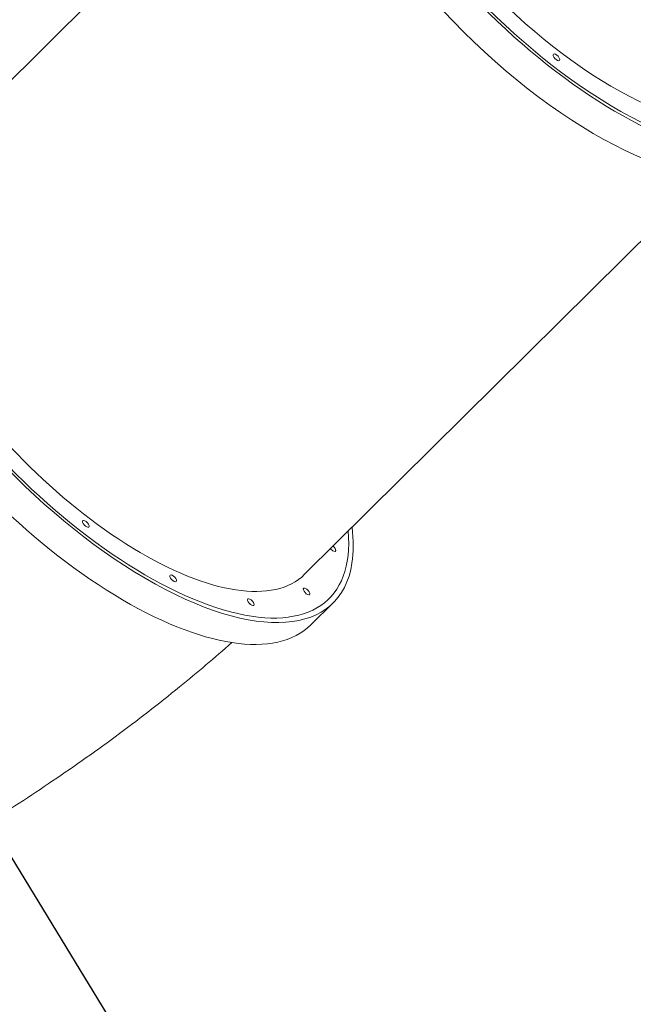
# Model space of a CAD drawing. Units: millimetres. Extents: x -190 to 74841, y -86994 to -54840.
# Drawn here: x 2837 to 3673, y -65907 to -64565 of the extents above; entities that cross this region are included whole.
import ezdxf

# ---------------------------------------------------------------- set-up
doc = ezdxf.new("R2010")
doc.units = ezdxf.units.MM
doc.header["$LTSCALE"] = 0.5

# ---------------------------------------------------------------- blocks, each defined once
blk = doc.blocks.new('20240812.114850')
at = {"linetype": 'Continuous', "lineweight": 0}
for p, q in [((-10057, -2340.8), (-9510.1, -1799.1)), ((-9522.1, -2880.7), (-8975.2, -2339)), ((-9513.5, -2949.7), (-9483.4, -2919.8))]:
    blk.add_line(p, q, dxfattribs=at)
at = {"linetype": 'Continuous', "lineweight": 0, "extrusion": (0, 0, -1)}
for centre, major_axis, start_param, end_param in [((-9147.9, -1975.2), (300.5, -303.3), -0.307791, 3.576029), ((-9147.9, -1975.2), (306.1, -309), -0.525022, 2.833802), ((-9789.5, -2610.8), (306.1, -309), -0.307791, 3.649913), ((-9789.5, -2610.8), (300.5, -303.3), -0.473605, 2.833802), ((-9789.5, -2610.8), (306.1, -309), -0.50832, -0.307791)]:
    blk.add_ellipse(centre, major_axis=major_axis, ratio=0.429376, start_param=start_param, end_param=end_param, dxfattribs=at)
at = {"linetype": 'Continuous', "lineweight": 0}
for centre, major_axis, start_param, end_param in [((-9147.9, -1975.2), (-300.5, 303.3), -0.434436, 3.449383), ((-9178.1, -2005), (-306.1, 309), 0.307791, 3.141593), ((-9147.9, -1975.2), (-267.4, 270), 0.307791, 3.141593), ((-9178.9, -2176.4), (4.22, -4.26), -2.833802, 3.449383), ((-9819.7, -2640.6), (-306.1, 309), 0, 3.141593), ((-9789.5, -2610.8), (-267.4, 270), 0, 3.141593), ((-9789.5, -2610.8), (-300.5, 303.3), 0.307791, 3.615198), ((-9820.5, -2812), (4.22, -4.26), -2.833802, 3.449383), ((-9484.3, -2845), (4.22, -4.26), 0.307791, 1.772506), ((-9484.3, -2845), (4.22, -4.26), -1.772506, 0.307791), ((-9701.4, -2886.3), (-4.22, 4.26), -2.833802, 3.449383), ((-9519.4, -2904.2), (-4.22, 4.26), -2.833802, 3.449383), ((-9595.6, -2918.7), (-4.22, 4.26), -2.833802, 3.449383)]:
    blk.add_ellipse(centre, major_axis=major_axis, ratio=0.429376, start_param=start_param, end_param=end_param, dxfattribs=at)
blk.add_open_spline([(-9621.4, -2973.9), (-9644.6, -2994.4), (-9668.4, -3014.5), (-9721.2, -3057.3), (-9750.4, -3080), (-9810.1, -3124.1), (-9840.6, -3145.5), (-9901.7, -3186.6), (-9932.2, -3206.3), (-9963.2, -3225.3)], degree=3, knots=[0.1201132, 0.1201132, 0.1201132, 0.1201132, 0.2094395, 0.2094395, 0.3141593, 0.3141593, 0.418879, 0.418879, 0.5206285, 0.5206285, 0.5206285, 0.5206285], dxfattribs=at)
blk = doc.blocks.new('20240812.115007')
at = {"color": 6}
blk.add_lwpolyline([(-10734.1, -1086.5), (-12274.5, 1442), (-13777.5, 526.4, 0.414214), (-14111.2, -847.9), (-13611.3, -1668.4, 0.414214), (-12237.1, -2002.1)], format="xyb", close=True, dxfattribs=at)
blk.add_blockref('20240812.114850', (-1354.5, 3069.4))

msp = doc.modelspace()

# ---------------------------------------------------------------- block references
msp.add_blockref('20240812.115007', (14102, -65509.7))

doc.saveas('drawing.dxf')
